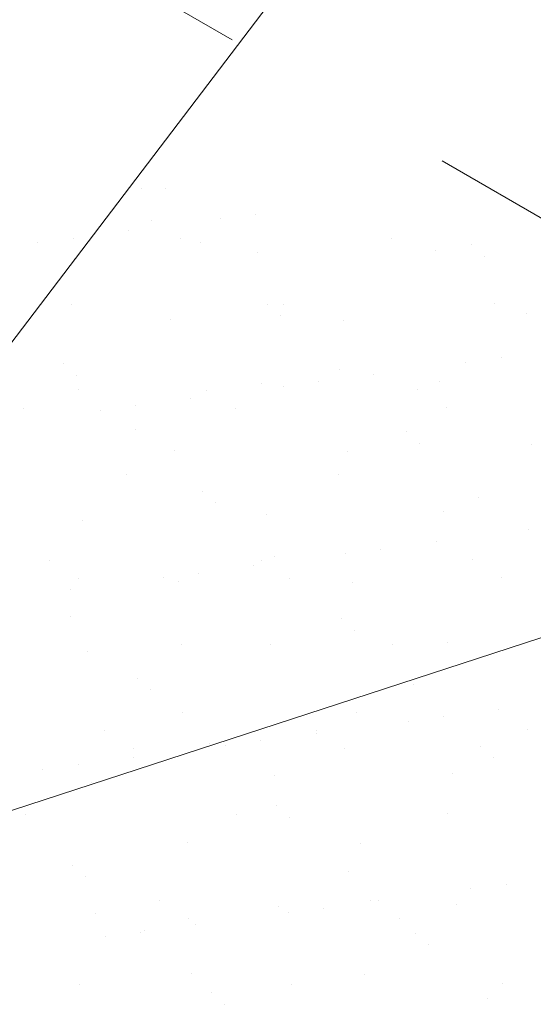
# Model space of a CAD drawing. Units: inches. Extents: x 1632 to 17283, y -8125 to 3293.
# Drawn here: x 16861 to 16873, y -2331 to -2307 of the extents above; entities that cross this region are included whole.
import ezdxf

# ---------------------------------------------------------------- set-up
doc = ezdxf.new("R2010")
doc.units = ezdxf.units.IN
doc.header["$LTSCALE"] = 48
doc.header["$MEASUREMENT"] = 0
doc.linetypes.add('HIDDEN', pattern=[0.375, 0.25, -0.125])

msp = doc.modelspace()

# ---------------------------------------------------------------- linework, layer by layer
at = {"color": 7, "lineweight": 0}
for p, q in [((16849.9720075, -2328.7292847), (16885.0846429, -2282.5934177)), ((16856.8927957, -2327.8101461), (16919.4937151, -2307.4052939))]:
    msp.add_line(p, q, dxfattribs=at)
at = {"color": 7, "linetype": 'HIDDEN', "lineweight": 0}
msp.add_line((16855.4187308, -2301.6064574), (16893.0176452, -2323.3142007), dxfattribs=at)
at = {"color": 7, "linetype": 'Continuous', "lineweight": 0}
for p, q in [((16863.5552058, -2311.2811662), (16863.5552058, -2311.2811662)), ((16864.1677643, -2311.2987203), (16864.1677643, -2311.2987203)), ((16866.3982102, -2311.9224277), (16866.3982102, -2311.9224277)), ((16863.8172509, -2312.0733555), (16863.8172509, -2312.0733555)), ((16865.5237558, -2312.0375518), (16865.5237558, -2312.0375518)), ((16863.2418463, -2312.3379708), (16863.2418463, -2312.3379708)), ((16861.0015775, -2312.6329078), (16861.0015775, -2312.6329078)), ((16861.8760319, -2312.5177837), (16861.8760319, -2312.5177837)), ((16864.5256997, -2312.5246872), (16864.5256997, -2312.5246872)), ((16865.0167844, -2312.6204562), (16865.0167844, -2312.6204562)), ((16869.7574581, -2312.51518), (16869.7574581, -2312.51518)), ((16871.7392221, -2312.6781998), (16871.7392221, -2312.6781998)), ((16866.4394478, -2312.8738656), (16866.4394478, -2312.8738656)), ((16870.8370009, -2312.8177737), (16870.8370009, -2312.8177737)), ((16861.9019472, -2313.037343), (16861.9019472, -2313.037343)), ((16872.0488785, -2312.9619477), (16872.0488785, -2312.9619477)), ((16866.6889294, -2314.1526948), (16866.6889294, -2314.1526948)), ((16867.0761155, -2314.1494812), (16867.0761155, -2314.1494812)), ((16872.3078738, -2314.139974), (16872.3078738, -2314.139974)), ((16861.8443571, -2314.1589884), (16861.8443571, -2314.1589884)), ((16873.1086843, -2314.3929189), (16873.1086843, -2314.3929189)), ((16864.2735932, -2314.5357843), (16864.2735932, -2314.5357843)), ((16866.9985858, -2314.4364427), (16866.9985858, -2314.4364427)), ((16868.5711837, -2314.5563963), (16868.5711837, -2314.5563963)), ((16871.5948876, -2315.588045), (16871.5948876, -2315.588045)), ((16872.4693419, -2315.4729209), (16872.4693419, -2315.4729209)), ((16861.6386367, -2315.6271897), (16861.6386367, -2315.6271897)), ((16868.4601644, -2315.7757327), (16868.4601644, -2315.7757327)), ((16861.9482931, -2315.9109376), (16861.9482931, -2315.9109376)), ((16867.9471636, -2316.068277), (16867.9471636, -2316.068277)), ((16869.3129781, -2315.8884641), (16869.3129781, -2315.8884641)), ((16870.9428297, -2316.0548376), (16870.9428297, -2316.0548376)), ((16862.007776, -2316.2744069), (16862.007776, -2316.2744069)), ((16865.1740666, -2316.2802473), (16865.1740666, -2316.2802473)), ((16866.5452766, -2316.1109295), (16866.5452766, -2316.1109295)), ((16867.0727093, -2316.1834011), (16867.0727093, -2316.1834011)), ((16870.4058249, -2316.2707401), (16870.4058249, -2316.2707401)), ((16864.7907998, -2316.4838202), (16864.7907998, -2316.4838202)), ((16860.650757, -2316.7410861), (16860.650757, -2316.7410861)), ((16862.550531, -2316.7787571), (16862.550531, -2316.7787571)), ((16863.4249853, -2316.663633), (16863.4249853, -2316.663633)), ((16865.8825154, -2316.7315789), (16865.8825154, -2316.7315789)), ((16871.1142737, -2316.7220717), (16871.1142737, -2316.7220717)), ((16863.4098717, -2317.2502276), (16863.4098717, -2317.2502276)), ((16870.1323094, -2317.3079713), (16870.1323094, -2317.3079713)), ((16864.379422, -2317.7728482), (16864.379422, -2317.7728482)), ((16868.6770126, -2317.7934602), (16868.6770126, -2317.7934602)), ((16870.4419659, -2317.5917192), (16870.4419659, -2317.5917192)), ((16873.2145132, -2317.6299828), (16873.2145132, -2317.6299828)), ((16863.2011728, -2318.3658802), (16863.2011728, -2318.3658802)), ((16868.4329311, -2318.356373), (16868.4329311, -2318.356373)), ((16865.0820167, -2318.7824662), (16865.0820167, -2318.7824662)), ((16871.9035445, -2318.9310092), (16871.9035445, -2318.9310092)), ((16865.3916732, -2319.0662141), (16865.3916732, -2319.0662141)), ((16862.1136049, -2319.5114708), (16862.1136049, -2319.5114708)), ((16866.6511055, -2319.3479934), (16866.6511055, -2319.3479934)), ((16871.0486586, -2319.2919015), (16871.0486586, -2319.2919015)), ((16873.143841, -2319.7338943), (16873.143841, -2319.7338943)), ((16869.4961171, -2320.2141263), (16869.4961171, -2320.2141263)), ((16870.8619315, -2320.0343134), (16870.8619315, -2320.0343134)), ((16866.5308822, -2320.487139), (16866.5308822, -2320.487139)), ((16866.8532518, -2320.4055041), (16866.8532518, -2320.4055041)), ((16868.6216627, -2320.3292504), (16868.6216627, -2320.3292504)), ((16871.7626405, -2320.4776318), (16871.7626405, -2320.4776318)), ((16861.2991239, -2320.4966462), (16861.2991239, -2320.4966462)), ((16866.3397532, -2320.6296695), (16866.3397532, -2320.6296695)), ((16862.0075727, -2320.9479779), (16862.0075727, -2320.9479779)), ((16864.0994844, -2320.9246065), (16864.0994844, -2320.9246065)), ((16864.9739388, -2320.8094824), (16864.9739388, -2320.8094824)), ((16867.239331, -2320.9384707), (16867.239331, -2320.9384707)), ((16872.4710893, -2320.9289635), (16872.4710893, -2320.9289635)), ((16864.4852509, -2321.0099121), (16864.4852509, -2321.0099121)), ((16868.7828414, -2321.0305242), (16868.7828414, -2321.0305242)), ((16861.8175749, -2321.2250255), (16861.8175749, -2321.2250255)), ((16861.8029591, -2321.8799991), (16861.8029591, -2321.8799991)), ((16868.5253968, -2321.9377427), (16868.5253968, -2321.9377427)), ((16868.8350533, -2322.2214906), (16868.8350533, -2322.2214906)), ((16864.5579884, -2322.5727719), (16864.5579884, -2322.5727719)), ((16866.7569343, -2322.5850574), (16866.7569343, -2322.5850574)), ((16869.7897467, -2322.5632647), (16869.7897467, -2322.5632647)), ((16871.1544874, -2322.5289655), (16871.1544874, -2322.5289655)), ((16862.2194337, -2322.7485348), (16862.2194337, -2322.7485348)), ((16863.4751041, -2323.4122377), (16863.4751041, -2323.4122377)), ((16870.2966319, -2323.5607807), (16870.2966319, -2323.5607807)), ((16863.7847606, -2323.6959856), (16863.7847606, -2323.6959856)), ((16864.5910797, -2324.2469761), (16864.5910797, -2324.2469761)), ((16868.8886703, -2324.2675881), (16868.8886703, -2324.2675881)), ((16871.0450705, -2324.3599756), (16871.0450705, -2324.3599756)), ((16872.410885, -2324.1801627), (16872.410885, -2324.1801627)), ((16870.1706161, -2324.4750997), (16870.1706161, -2324.4750997)), ((16862.6559395, -2324.703538), (16862.6559395, -2324.703538)), ((16867.8876978, -2324.6940308), (16867.8876978, -2324.6940308)), ((16867.8887067, -2324.7755188), (16867.8887067, -2324.7755188)), ((16873.1194562, -2324.6845236), (16873.1194562, -2324.6845236)), ((16865.2463392, -2325.0352756), (16865.2463392, -2325.0352756)), ((16865.6484378, -2325.0704558), (16865.6484378, -2325.0704558)), ((16866.5228922, -2324.9553317), (16866.5228922, -2324.9553317)), ((16871.9687769, -2325.0930192), (16871.9687769, -2325.0930192)), ((16863.3643883, -2325.1548696), (16863.3643883, -2325.1548696)), ((16868.5961467, -2325.1453624), (16868.5961467, -2325.1453624)), ((16862.0007139, -2325.5506878), (16862.0007139, -2325.5506878)), ((16863.3665283, -2325.3708749), (16863.3665283, -2325.3708749)), ((16872.2784334, -2325.3767671), (16872.2784334, -2325.3767671)), ((16861.1262595, -2325.6658119), (16861.1262595, -2325.6658119)), ((16866.8627632, -2325.8221213), (16866.8627632, -2325.8221213)), ((16871.2603162, -2325.7660294), (16871.2603162, -2325.7660294)), ((16862.3252626, -2325.9855987), (16862.3252626, -2325.9855987)), ((16866.9184842, -2326.5675142), (16866.9184842, -2326.5675142)), ((16860.6830457, -2326.7891709), (16860.6830457, -2326.7891709)), ((16865.9148041, -2326.7796637), (16865.9148041, -2326.7796637)), ((16871.1465624, -2326.7701565), (16871.1465624, -2326.7701565)), ((16867.2281407, -2326.8512621), (16867.2281407, -2326.8512621)), ((16864.6969086, -2327.48404), (16864.6969086, -2327.48404)), ((16868.9944991, -2327.504652), (16868.9944991, -2327.504652)), ((16861.8681915, -2328.0420091), (16861.8681915, -2328.0420091)), ((16868.6897193, -2328.1905521), (16868.6897193, -2328.1905521)), ((16862.177848, -2328.325757), (16862.177848, -2328.325757)), ((16872.5940239, -2328.5058249), (16872.5940239, -2328.5058249)), ((16871.7195696, -2328.620949), (16871.7195696, -2328.620949)), ((16864.0127552, -2328.9104297), (16864.0127552, -2328.9104297)), ((16869.2445135, -2328.9009225), (16869.2445135, -2328.9009225)), ((16869.4376601, -2328.9213681), (16869.4376601, -2328.9213681)), ((16871.3661451, -2329.0030933), (16871.3661451, -2329.0030933)), ((16862.4310914, -2329.2226626), (16862.4310914, -2329.2226626)), ((16866.968592, -2329.0591852), (16866.968592, -2329.0591852)), ((16867.1973913, -2329.2163051), (16867.1973913, -2329.2163051)), ((16868.0718456, -2329.101181), (16868.0718456, -2329.101181)), ((16864.721204, -2329.3617614), (16864.721204, -2329.3617614)), ((16869.9529623, -2329.3522542), (16869.9529623, -2329.3522542)), ((16863.5496673, -2329.6965371), (16863.5496673, -2329.6965371)), ((16863.6394266, -2329.6650471), (16863.6394266, -2329.6650471)), ((16864.9154818, -2329.5167242), (16864.9154818, -2329.5167242)), ((16870.3618643, -2329.7227907), (16870.3618643, -2329.7227907)), ((16862.675213, -2329.8116612), (16862.675213, -2329.8116612)), ((16870.6715207, -2330.0065386), (16870.6715207, -2330.0065386)), ((16864.8027374, -2330.7211039), (16864.8027374, -2330.7211039)), ((16869.1003279, -2330.741716), (16869.1003279, -2330.741716)), ((16862.0398614, -2330.9960626), (16862.0398614, -2330.9960626)), ((16865.3115716, -2331.1972857), (16865.3115716, -2331.1972857)), ((16867.2716197, -2330.9865554), (16867.2716197, -2330.9865554)), ((16872.503378, -2330.9770482), (16872.503378, -2330.9770482)), ((16872.1330993, -2331.3458286), (16872.1330993, -2331.3458286)), ((16865.6212281, -2331.4810335), (16865.6212281, -2331.4810335))]:
    msp.add_line(p, q, dxfattribs=at)

doc.saveas('drawing.dxf')
